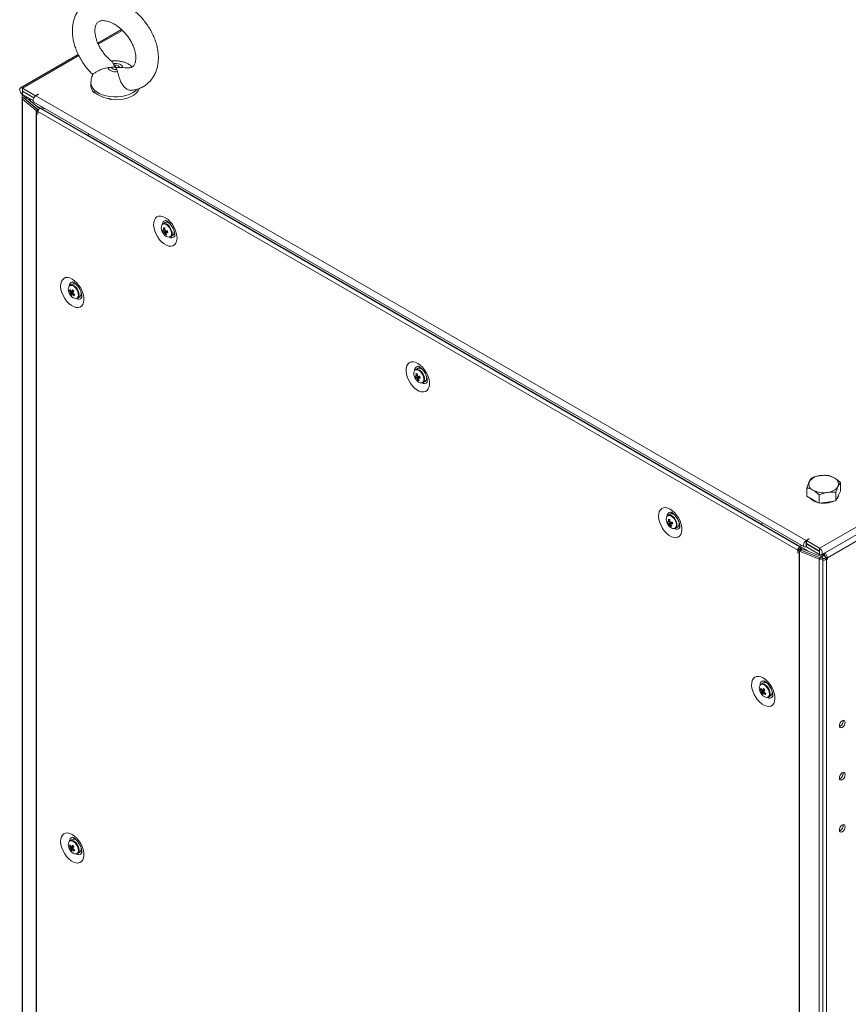
# Model space of a CAD drawing. Units: millimetres. Extents: x -3786 to 4614, y -3385 to 2555.
# Drawn here: x 2890 to 3330, y 1348 to 1872 of the extents above; entities that cross this region are included whole.
import ezdxf

# ---------------------------------------------------------------- set-up
doc = ezdxf.new("R2010")
doc.units = ezdxf.units.MM
doc.header["$LTSCALE"] = 5

msp = doc.modelspace()

# ---------------------------------------------------------------- linework, layer by layer
at = {"color": 7, "linetype": 'Continuous', "lineweight": 18}
for p, q in [((2943.73, 1866.77), (2931.1, 1859.48)), ((2920.67, 1853.46), (2889.94, 1835.72)), ((2939.33, 1848.67), (2939.7, 1847.73)), ((2941.51, 1844.38), (2941.15, 1845.58)), ((2944.29, 1846.55), (2945.69, 1846.33)), ((2890.96, 1835.62), (2898, 1831.55)), ((2890.96, 1833.98), (2890.96, 1835.62)), ((2890.96, 1833.98), (2897.06, 1830.46)), ((2927.42, 1838.39), (2927.42, 1836.86)), ((3315.15, 1590.73), (3740.83, 1836.47)), ((2890.77, 1830.06), (2890.76, 180.64)), ((2890.78, 1832.07), (2890.78, 1830.09)), ((2890.96, 1833.9), (2897.02, 1830.4)), ((2890.96, 1833.9), (2890.96, 1832.27)), ((2890.96, 1832.27), (2896.62, 1829)), ((2891, 1829.65), (2890.99, 180.23)), ((2891.98, 1830.04), (2891, 1829.65)), ((2898.27, 1823.65), (2891, 1829.65)), ((2899.25, 1824.05), (2891.98, 1830.04)), ((2892.07, 1830.08), (2893.05, 1830.47)), ((2899.33, 1824.08), (2892.07, 1830.08)), ((2900.11, 1824.65), (2893.05, 1830.47)), ((2894.3, 1829.44), (2894.53, 1829.59)), ((2895.06, 1829.9), (2894.53, 1829.59)), ((2895.5, 1829.65), (2895.06, 1829.9)), ((2895.06, 1829.9), (2895.06, 1829.9)), ((2899.41, 1832.37), (2898, 1831.55)), ((2898, 1831.55), (2898, 1831.47)), ((2899.48, 1832.33), (2898.07, 1831.51)), ((2898.07, 1831.51), (3308.05, 1594.84)), ((2899.48, 1832.33), (2899.41, 1832.37)), ((2899.41, 1832.37), (2899.41, 1832.29)), ((2928.96, 1833.32), (2928.96, 1833.73)), ((2929.75, 1832.99), (2928.96, 1833.32)), ((2937.92, 1829.5), (2936.46, 1830.12)), ((2937.92, 1829.9), (2937.92, 1829.5)), ((3316.18, 1587.28), (3741.86, 1833.02)), ((2897.04, 1828.06), (3307.02, 1591.39)), ((2898.27, 1823.65), (2898.26, 174.24)), ((2898.27, 1823.65), (2899.23, 1824.04)), ((2898.47, 1823.52), (2898.46, 174.1)), ((2898.47, 1823.52), (2899.32, 1824.01)), ((2899.12, 1823.14), (2898.47, 1823.52)), ((2899.23, 1824.04), (2899.25, 1824.05)), ((2899.36, 1823.98), (2899.32, 1824.01)), ((2899.43, 1823.94), (2899.36, 1823.98)), ((3305.02, 1591.28), (2900.7, 1824.69)), ((2899.12, 1823.14), (2899.19, 1823.18)), ((2899.12, 1821.51), (2899.12, 1823.14)), ((2899.12, 1821.51), (2899.19, 1821.55)), ((2899.19, 1821.47), (2899.12, 1821.51)), ((2899.19, 1821.47), (2899.19, 1823.1)), ((3303.51, 1589.69), (2899.19, 1823.1)), ((3284.43, 1603.41), (2925.93, 1810.37)), ((2925.93, 1810.37), (2925.93, 1810.13)), ((2966.86, 1763.99), (2965.77, 1763.36)), ((2968.01, 1764.72), (2967.73, 1764.18)), ((2969.27, 1763.53), (2969.31, 1763.58)), ((2969.61, 1763.27), (2969.6, 1763.26)), ((2965.74, 1759.08), (2967.46, 1759.7)), ((2967.09, 1757.63), (2967.44, 1758.15)), ((2969.77, 1756.44), (2970.86, 1757.07)), ((2971.6, 1759.8), (2971.6, 1759.8)), ((2971.73, 1759.39), (2971.66, 1759.38)), ((2917.37, 1731.33), (2916.27, 1730.7)), ((2919.99, 1730.69), (2920.01, 1730.71)), ((2920.11, 1730.6), (2920.1, 1730.6)), ((2915.97, 1727.78), (2916.59, 1727.82)), ((2916.55, 1725.88), (2917.94, 1727.07)), ((2920.27, 1723.77), (2921.37, 1724.4)), ((2922.1, 1727.13), (2922.1, 1727.13)), ((2890.77, 1683.01), (2890.75, 182.64)), ((3100.09, 1681.52), (3101.81, 1682.14)), ((3101.21, 1686.44), (3100.12, 1685.8)), ((3102.36, 1687.16), (3102.08, 1686.62)), ((3103.62, 1685.97), (3103.66, 1686.03)), ((3103.96, 1685.71), (3103.95, 1685.7)), ((3105.95, 1682.24), (3105.95, 1682.24)), ((3101.44, 1680.07), (3101.79, 1680.59)), ((3104.12, 1678.88), (3105.21, 1679.51)), ((3106.08, 1681.83), (3106.01, 1681.82)), ((3326.23, 1621.16), (3326.23, 1625.68)), ((3308.38, 1618.4), (3308.38, 1622.92)), ((3314.92, 1614.63), (3314.92, 1619.15)), ((3323.84, 1616.01), (3323.84, 1620.53)), ((3326.23, 1621.16), (3325.03, 1618.58)), ((3311.65, 1616.51), (3308.38, 1618.4)), ((3314.92, 1614.63), (3311.65, 1616.51)), ((3319.38, 1615.32), (3314.92, 1614.63)), ((3323.84, 1616.01), (3319.38, 1615.32)), ((3325.03, 1618.58), (3323.84, 1616.01)), ((3235.56, 1608.88), (3234.47, 1608.25)), ((3234.44, 1603.96), (3236.17, 1604.58)), ((3237.97, 1608.41), (3238.01, 1608.47)), ((3238.31, 1608.15), (3238.3, 1608.14)), ((3240.3, 1604.68), (3240.3, 1604.68)), ((3240.43, 1604.27), (3240.36, 1604.27)), ((3348.71, 1605.98), (3317.84, 1588.16)), ((3235.79, 1602.52), (3236.14, 1603.03)), ((3238.47, 1601.32), (3239.56, 1601.95)), ((3284.43, 1603.17), (3284.43, 1603.41)), ((3319.33, 1585.59), (3350.19, 1603.41)), ((3309.46, 1595.65), (3308.05, 1594.84)), ((3308.05, 1594.84), (3308.05, 1593.2)), ((3308.12, 1593.24), (3308.05, 1593.2)), ((3308.05, 1593.12), (3308.12, 1593.16)), ((3308.05, 1593.12), (3308.05, 1591.49)), ((3309.53, 1595.61), (3308.12, 1594.8)), ((3308.12, 1593.16), (3308.12, 1594.8)), ((3308.12, 1594.8), (3315.15, 1590.73)), ((3308.12, 1593.16), (3315.15, 1589.1)), ((3308.19, 1593.12), (3308.12, 1593.08)), ((3308.12, 1593.08), (3315.15, 1589.02)), ((3308.12, 1593.08), (3308.12, 1591.45)), ((3309.53, 1595.61), (3309.46, 1595.65)), ((3309.46, 1595.65), (3309.46, 1595.57)), ((3303.51, 1589.69), (3304.36, 1590.18)), ((3303.51, 1588.05), (3303.51, 1589.69)), ((3303.51, 1588.05), (3303.59, 1588.1)), ((3303.59, 1588.01), (3303.51, 1588.05)), ((3304.43, 1590.14), (3303.59, 1589.65)), ((3303.59, 1588.01), (3303.59, 1589.65)), ((3304.24, 1589.27), (3303.59, 1589.65)), ((3304.24, 1589.27), (3304.23, -60.15)), ((3304.24, 1589.27), (3305.08, 1589.76)), ((3304.36, 1590.1), (3304.36, 1590.18)), ((3304.43, 1590.22), (3305.28, 1590.71)), ((3305.05, 1589.78), (3304.43, 1590.14)), ((3304.48, 1589.15), (3304.47, -60.26)), ((3304.48, 1589.15), (3305.15, 1589.71)), ((3314.86, 1584.96), (3304.48, 1589.15)), ((3305.08, 1589.76), (3305.05, 1589.78)), ((3305.15, 1589.71), (3305.16, 1589.72)), ((3315.54, 1585.53), (3305.16, 1589.72)), ((3305.83, 1590.38), (3305.18, 1590.75)), ((3305.91, 1590.34), (3305.22, 1589.77)), ((3305.28, 1590.69), (3305.28, 1590.71)), ((3316.29, 1586.14), (3305.91, 1590.34)), ((3308.05, 1591.49), (3308.12, 1591.53)), ((3308.12, 1591.45), (3315.15, 1587.39)), ((3315.15, 1589.1), (3315.15, 1590.73)), ((3315.15, 1589.02), (3315.15, 1587.39)), ((3317.2, 1587.18), (3317.2, 1587.88)), ((3317.31, 1586.92), (3317.31, 1587.94)), ((3317.42, 1587.18), (3317.42, 1588)), ((3317.42, 1587.18), (3317.42, 1588)), ((3317.84, 1588.16), (3317.77, 1588.2)), ((3317.84, 1586.94), (3317.84, 1588.16)), ((3314.85, -64.46), (3314.86, 1584.96)), ((3315.54, 1585.53), (3314.86, 1584.96)), ((3315.6, 1585.57), (3316.29, 1586.14)), ((3316.36, 1586.11), (3316.36, 1586.2)), ((3316.52, 1586.68), (3316.71, 1586.57)), ((3316.71, 1586.57), (3317.31, 1586.92)), ((3316.71, 1586.57), (3316.71, 1586.89)), ((3317.2, 1587.18), (3316.78, 1586.94)), ((3316.81, -63.87), (3316.82, 1585.55)), ((3316.89, 1585.28), (3316.82, 1585.32)), ((3318.19, 1586.41), (3317.31, 1586.92)), ((3317.84, 1586.94), (3317.42, 1587.18)), ((3318.27, 1585.59), (3317.73, 1585.28)), ((3317.73, 1585.28), (3318.8, 1584.67)), ((3318.19, 1586.41), (3318.24, 1586.37)), ((3318.27, 1586.2), (3319.33, 1585.59)), ((3318.27, 1585.59), (3318.27, 1586.2)), ((3318.27, 1585.59), (3319.33, 1584.98)), ((3318.79, -60.09), (3318.8, 1584.67)), ((3319.33, 1584.98), (3318.8, 1584.67)), ((3319.33, 1585.59), (3319.33, 1584.98)), ((3286.21, 1519.79), (3285.93, 1519.24)), ((3283.67, 1515.51), (3284.29, 1515.55)), ((3285.06, 1519.06), (3283.97, 1518.43)), ((3284.24, 1513.62), (3285.64, 1514.8)), ((3287.71, 1518.44), (3287.69, 1518.42)), ((3287.8, 1518.34), (3287.79, 1518.33)), ((3289.79, 1514.87), (3289.8, 1514.87)), ((3287.97, 1511.5), (3289.06, 1512.13)), ((3326.17, 1495.96), (3325.73, 1495.78)), ((3326.17, 1468.2), (3325.73, 1468.02)), ((2917.36, 1435.74), (2916.27, 1435.11)), ((3326.17, 1440.44), (3325.73, 1440.26)), ((2915.97, 1432.19), (2916.59, 1432.23)), ((2916.55, 1430.29), (2917.94, 1431.48)), ((2920.11, 1435.01), (2920.1, 1435.01)), ((2922.1, 1431.54), (2922.1, 1431.54)), ((2920.27, 1428.18), (2921.36, 1428.81))]:
    msp.add_line(p, q, dxfattribs=at)
at = {"color": 8, "linetype": 'Continuous', "lineweight": 18}
for p, q in [((2944.17, 1866.33), (2931.35, 1858.93)), ((2920.94, 1852.92), (2890.96, 1835.62)), ((2891.03, 1833.94), (2890.96, 1833.9)), ((2892.07, 1830.08), (2892.07, 1829.98)), ((2893.05, 1830.47), (2893.05, 1831.06)), ((2895.27, 1829.17), (2894.53, 1829.59)), ((2897.6, 1826.72), (2925.93, 1810.37)), ((2899.6, 1824.19), (2899.33, 1824.08)), ((2899.33, 1824), (2899.33, 1824.08)), ((3284.43, 1603.41), (3309.78, 1588.77)), ((3308.01, 1593.14), (3308.05, 1593.12)), ((3304.43, 1590.22), (3304.4, 1590.24)), ((3315.15, 1589.02), (3315.19, 1589.04)), ((3316.36, 1586.2), (3316.27, 1586.15)), ((3316.78, 1586.94), (3316.78, 1587.63)), ((3316.89, 1585.28), (3316.82, 1585.25)), ((3318.19, 1586.41), (3318.19, 1586.51))]:
    msp.add_line(p, q, dxfattribs=at)
at = {"color": 7, "linetype": 'Continuous', "lineweight": 18, "flags": 128}
for points in [[(2941.51, 1844.38), (2940.63, 1844.29), (2939.75, 1844.32), (2938.89, 1844.47), (2938.12, 1844.73), (2937.47, 1845.08), (2936.98, 1845.51), (2936.66, 1845.99), (2936.55, 1846.5)], [(2941.15, 1845.58), (2940.66, 1845.51), (2940.16, 1845.51), (2939.67, 1845.59), (2939.23, 1845.73), (2938.87, 1845.93), (2938.6, 1846.18), (2938.45, 1846.46), (2938.43, 1846.75)], [(2939.33, 1848.67), (2940.21, 1848.76), (2941.1, 1848.73), (2941.95, 1848.58), (2942.73, 1848.32), (2943.38, 1847.97), (2943.87, 1847.54), (2944.18, 1847.06), (2944.29, 1846.55)], [(2939.7, 1847.73), (2940.18, 1847.8), (2940.69, 1847.8), (2941.17, 1847.73), (2941.61, 1847.59), (2941.98, 1847.39), (2942.24, 1847.14), (2942.39, 1846.86), (2942.42, 1846.57)], [(2890.96, 1835.62), (2890.41, 1835.81), (2889.94, 1835.72), (2889.62, 1835.35), (2889.51, 1834.78), (2889.62, 1834.07), (2889.94, 1833.35), (2890.41, 1832.71), (2890.96, 1832.27)], [(2890.96, 1833.98), (2890.95, 1833.99), (2890.94, 1833.98), (2890.93, 1833.98), (2890.93, 1833.96), (2890.93, 1833.94), (2890.94, 1833.93), (2890.95, 1833.91), (2890.96, 1833.9)], [(2953.19, 1835.44), (2953.16, 1835.34), (2952.51, 1834.1), (2951.5, 1832.94), (2950.16, 1831.89), (2948.53, 1830.99), (2946.66, 1830.27), (2944.6, 1829.75), (2942.41, 1829.44), (2940.16, 1829.36), (2937.92, 1829.5)], [(2890.86, 1832.33), (2890.8, 1832.22), (2890.79, 1831.94), (2890.97, 1831.68), (2891.31, 1831.48), (2891.75, 1831.36), (2892.24, 1831.36), (2892.47, 1831.39)], [(2893.05, 1830.47), (2892.7, 1830.67), (2892.24, 1830.77), (2891.75, 1830.76), (2891.31, 1830.65), (2890.97, 1830.45), (2890.79, 1830.18), (2890.8, 1829.9), (2891, 1829.65)], [(2892.07, 1830.08), (2892.05, 1830.08), (2892.03, 1830.09), (2892.01, 1830.09), (2892, 1830.08), (2891.98, 1830.08), (2891.98, 1830.06), (2891.98, 1830.05), (2891.98, 1830.04)], [(2897.04, 1828.06), (2897.04, 1828.06), (2896.73, 1828.43), (2896.62, 1829), (2896.73, 1829.71), (2897.04, 1830.43), (2897.51, 1831.07), (2898.07, 1831.51)], [(2899.19, 1823.1), (2899.26, 1823.53), (2899.45, 1823.97), (2899.74, 1824.36), (2900.08, 1824.63), (2900.41, 1824.75), (2900.7, 1824.69)], [(2926.04, 1811.07), (2925.96, 1810.72), (2925.93, 1810.37)], [(2967, 1766.64), (2965.75, 1767.22), (2964.55, 1767.48), (2963.45, 1767.41), (2962.49, 1767.01), (2961.72, 1766.31), (2961.17, 1765.32), (2960.85, 1764.09), (2960.79, 1762.68), (2960.98, 1761.13), (2961.42, 1759.52), (2962.08, 1757.9), (2962.95, 1756.34), (2963.98, 1754.92), (2965.14, 1753.67), (2966.37, 1752.67), (2967.63, 1751.94), (2968.87, 1751.52), (2970.02, 1751.43), (2971.06, 1751.66), (2971.92, 1752.22), (2972.59, 1753.07), (2973.03, 1754.18), (2973.22, 1755.5), (2973.15, 1756.99), (2972.84, 1758.58), (2972.28, 1760.21), (2971.51, 1761.8), (2970.56, 1763.3), (2969.46, 1764.64), (2968.26, 1765.77), (2967, 1766.64)], [(2969.17, 1756.25), (2969.2, 1756.26), (2969.86, 1756.49), (2970.33, 1757.03), (2970.57, 1757.82), (2970.56, 1758.8), (2970.31, 1759.87), (2969.83, 1760.95), (2969.17, 1761.94), (2968.38, 1762.74), (2967.54, 1763.29), (2966.72, 1763.54)], [(2967.81, 1764.17), (2967.08, 1764.1), (2966.86, 1763.99)], [(2971.45, 1757.72), (2972.02, 1757.69), (2972.06, 1757.69)], [(2917.5, 1733.98), (2918.76, 1733.11), (2919.96, 1731.98), (2921.06, 1730.63), (2922.02, 1729.14), (2922.79, 1727.54), (2923.34, 1725.92), (2923.66, 1724.33), (2923.72, 1722.84), (2923.53, 1721.51), (2923.09, 1720.4), (2922.43, 1719.55), (2921.56, 1719), (2920.52, 1718.76), (2919.37, 1718.86), (2918.13, 1719.28), (2916.88, 1720), (2915.64, 1721.01), (2914.48, 1722.25), (2913.45, 1723.68), (2912.58, 1725.23), (2911.92, 1726.85), (2911.48, 1728.47), (2911.29, 1730.01), (2911.35, 1731.43), (2911.67, 1732.65), (2912.22, 1733.64), (2912.99, 1734.34), (2913.95, 1734.74), (2915.05, 1734.81), (2916.25, 1734.55), (2917.5, 1733.98)], [(2918.23, 1731.51), (2918.38, 1731.85), (2918.51, 1732.06)], [(2922.57, 1725.03), (2922.12, 1725.03), (2921.96, 1725.06)], [(3101.35, 1689.08), (3100.1, 1689.66), (3098.9, 1689.92), (3097.8, 1689.85), (3096.84, 1689.45), (3096.07, 1688.75), (3095.52, 1687.76), (3095.2, 1686.54), (3095.14, 1685.12), (3095.33, 1683.57), (3095.77, 1681.96), (3096.43, 1680.34), (3097.3, 1678.78), (3098.33, 1677.36), (3099.49, 1676.12), (3100.72, 1675.11), (3101.98, 1674.38), (3103.22, 1673.96), (3104.37, 1673.87), (3105.41, 1674.1), (3106.27, 1674.66), (3106.94, 1675.51), (3107.38, 1676.62), (3107.57, 1677.94), (3107.5, 1679.43), (3107.19, 1681.02), (3106.63, 1682.65), (3105.86, 1684.24), (3104.91, 1685.74), (3103.81, 1687.08), (3102.61, 1688.21), (3101.35, 1689.08)], [(3101.07, 1685.98), (3100.34, 1685.91), (3100.12, 1685.8)], [(3103.15, 1678.7), (3103.56, 1678.7), (3104.21, 1678.93), (3104.68, 1679.47), (3104.92, 1680.26), (3104.92, 1681.24), (3104.66, 1682.32), (3104.18, 1683.39), (3103.52, 1684.38), (3102.73, 1685.18), (3101.89, 1685.73), (3101.07, 1685.98), (3101.07, 1685.98)], [(3102.16, 1686.61), (3101.43, 1686.54), (3101.21, 1686.44)], [(3105.8, 1680.16), (3106.37, 1680.13), (3106.41, 1680.13)], [(3235.7, 1611.52), (3236.96, 1610.65), (3238.16, 1609.53), (3239.26, 1608.18), (3240.21, 1606.69), (3240.98, 1605.09), (3241.54, 1603.46), (3241.85, 1601.88), (3241.92, 1600.39), (3241.73, 1599.06), (3241.29, 1597.95), (3240.62, 1597.1), (3239.76, 1596.55), (3238.72, 1596.31), (3237.57, 1596.41), (3236.33, 1596.83), (3235.07, 1597.55), (3233.84, 1598.56), (3232.68, 1599.8), (3231.65, 1601.23), (3230.78, 1602.78), (3230.12, 1604.4), (3229.68, 1606.01), (3229.49, 1607.56), (3229.55, 1608.98), (3229.87, 1610.2), (3230.42, 1611.19), (3231.19, 1611.89), (3232.15, 1612.29), (3233.25, 1612.36), (3234.45, 1612.1), (3235.7, 1611.52)], [(3236.51, 1609.05), (3235.78, 1608.98), (3235.56, 1608.88)], [(3236.43, 1609.06), (3236.58, 1609.4), (3236.71, 1609.6)], [(3235.42, 1608.42), (3234.69, 1608.35), (3234.47, 1608.25)], [(3237.5, 1601.15), (3237.91, 1601.14), (3238.56, 1601.37), (3239.03, 1601.91), (3239.27, 1602.7), (3239.27, 1603.68), (3239.01, 1604.76), (3238.53, 1605.83), (3237.87, 1606.82), (3237.08, 1607.62), (3236.24, 1608.17), (3235.42, 1608.42), (3235.42, 1608.42)], [(3284.43, 1603.41), (3284.46, 1603.76), (3284.53, 1604.09)], [(3284.53, 1604.07), (3284.46, 1603.76), (3284.43, 1603.41)], [(3240.77, 1602.57), (3240.32, 1602.58), (3240.15, 1602.61)], [(3308.05, 1594.84), (3307.49, 1594.39), (3307.02, 1593.75), (3306.71, 1593.03), (3306.6, 1592.33), (3306.71, 1591.75), (3307.02, 1591.39), (3307.49, 1591.3), (3308.05, 1591.49)], [(3308.05, 1593.2), (3308.03, 1593.19), (3308.02, 1593.18), (3308.02, 1593.16), (3308.01, 1593.14), (3308.02, 1593.13), (3308.02, 1593.12), (3308.03, 1593.12), (3308.05, 1593.12)], [(3305.28, 1590.71), (3305.22, 1591.06), (3305.02, 1591.28), (3304.74, 1591.34), (3304.4, 1591.22), (3304.06, 1590.95), (3303.77, 1590.56), (3303.58, 1590.12), (3303.51, 1589.69)], [(3304.43, 1590.22), (3304.43, 1590.23), (3304.42, 1590.24), (3304.41, 1590.24), (3304.4, 1590.24), (3304.39, 1590.23), (3304.37, 1590.21), (3304.37, 1590.19), (3304.36, 1590.18)], [(3315.15, 1587.39), (3315.71, 1587.19), (3316.18, 1587.28), (3316.49, 1587.65), (3316.6, 1588.22), (3316.49, 1588.93), (3316.18, 1589.65), (3315.71, 1590.29), (3315.15, 1590.73)], [(3315.15, 1589.02), (3315.17, 1589.01), (3315.18, 1589.02), (3315.19, 1589.03), (3315.19, 1589.04), (3315.19, 1589.06), (3315.18, 1589.07), (3315.17, 1589.09), (3315.15, 1589.1)], [(3314.86, 1584.96), (3315.3, 1584.85), (3315.79, 1584.84), (3316.24, 1584.94), (3316.6, 1585.14), (3316.79, 1585.39), (3316.8, 1585.68), (3316.63, 1585.94), (3316.29, 1586.14)], [(3315.54, 1585.53), (3315.56, 1585.52), (3315.58, 1585.52), (3315.6, 1585.53), (3315.61, 1585.53), (3315.62, 1585.54), (3315.62, 1585.55)], [(3285.2, 1521.71), (3283.95, 1522.29), (3282.75, 1522.54), (3281.65, 1522.47), (3280.69, 1522.08), (3279.92, 1521.37), (3279.36, 1520.39), (3279.05, 1519.16), (3278.99, 1517.75), (3279.18, 1516.2), (3279.61, 1514.58), (3280.28, 1512.97), (3281.15, 1511.41), (3282.18, 1509.98), (3283.34, 1508.74), (3284.57, 1507.74), (3285.83, 1507.01), (3287.06, 1506.59), (3288.22, 1506.5), (3289.25, 1506.73), (3290.12, 1507.28), (3290.79, 1508.13), (3291.22, 1509.24), (3291.42, 1510.57), (3291.35, 1512.06), (3291.04, 1513.65), (3290.48, 1515.28), (3289.71, 1516.87), (3288.76, 1518.37), (3287.65, 1519.71), (3286.45, 1520.84), (3285.2, 1521.71)], [(3289.65, 1512.79), (3290.21, 1512.75), (3290.26, 1512.76)], [(3328.78, 1498.04), (3328.66, 1497.29), (3328.33, 1496.51), (3327.82, 1495.83), (3327.23, 1495.35), (3326.63, 1495.14), (3326.13, 1495.24), (3325.79, 1495.63), (3325.67, 1496.25), (3325.79, 1497), (3326.13, 1497.78), (3326.63, 1498.46), (3327.23, 1498.94), (3327.82, 1499.15), (3328.33, 1499.05), (3328.66, 1498.66), (3328.78, 1498.04)], [(3328.78, 1470.28), (3328.66, 1469.53), (3328.33, 1468.75), (3327.82, 1468.07), (3327.23, 1467.59), (3326.63, 1467.38), (3326.13, 1467.48), (3325.79, 1467.87), (3325.67, 1468.49), (3325.79, 1469.24), (3326.13, 1470.02), (3326.63, 1470.7), (3327.23, 1471.18), (3327.82, 1471.39), (3328.33, 1471.29), (3328.66, 1470.9), (3328.78, 1470.28)], [(3328.78, 1442.52), (3328.66, 1441.76), (3328.33, 1440.99), (3327.82, 1440.31), (3327.23, 1439.82), (3326.63, 1439.62), (3326.13, 1439.72), (3325.79, 1440.1), (3325.67, 1440.72), (3325.79, 1441.48), (3326.13, 1442.26), (3326.63, 1442.94), (3327.23, 1443.42), (3327.82, 1443.62), (3328.33, 1443.53), (3328.66, 1443.14), (3328.78, 1442.52)], [(2917.5, 1438.39), (2918.76, 1437.52), (2919.96, 1436.39), (2921.06, 1435.05), (2922.01, 1433.55), (2922.78, 1431.95), (2923.34, 1430.33), (2923.65, 1428.74), (2923.72, 1427.25), (2923.53, 1425.92), (2923.09, 1424.81), (2922.42, 1423.96), (2921.56, 1423.41), (2920.52, 1423.17), (2919.37, 1423.27), (2918.13, 1423.69), (2916.87, 1424.41), (2915.64, 1425.42), (2914.48, 1426.66), (2913.45, 1428.09), (2912.58, 1429.64), (2911.92, 1431.26), (2911.48, 1432.88), (2911.29, 1434.42), (2911.35, 1435.84), (2911.67, 1437.06), (2912.22, 1438.05), (2912.99, 1438.76), (2913.95, 1439.15), (2915.05, 1439.22), (2916.25, 1438.96), (2917.5, 1438.39)], [(2918.23, 1435.92), (2918.38, 1436.26), (2918.51, 1436.47)], [(2922.57, 1429.44), (2922.12, 1429.44), (2921.95, 1429.47)]]:
    msp.add_lwpolyline(points, dxfattribs=at)
at = {"color": 8, "linetype": 'Continuous', "lineweight": 18, "flags": 128}
for points in [[(2950.87, 1833.93), (2949.46, 1832.99), (2947.8, 1832.21), (2945.93, 1831.59), (2943.92, 1831.16), (2941.81, 1830.93), (2939.67, 1830.9), (2937.54, 1831.07), (2935.49, 1831.45), (2933.58, 1832.01), (2931.85, 1832.75), (2930.36, 1833.64), (2929.14, 1834.66), (2928.23, 1835.78), (2927.66, 1836.97), (2927.43, 1838.21), (2927.42, 1838.4)], [(2952.01, 1834.99), (2952, 1834.98), (2950.87, 1833.93)], [(2901.86, 1825.28), (2902.06, 1825), (2902.34, 1824.72)], [(2969.01, 1756.28), (2969.31, 1756.36), (2969.87, 1756.78), (2970.21, 1757.49), (2970.28, 1758.42), (2970.09, 1759.49), (2969.66, 1760.59), (2969.02, 1761.61), (2968.23, 1762.45), (2967.38, 1763.03), (2966.55, 1763.29)], [(2919.08, 1729.45), (2918.25, 1730.15), (2917.4, 1730.55), (2916.62, 1730.62), (2915.98, 1730.34), (2915.76, 1730.12)], [(2919.33, 1729.66), (2918.51, 1730.35), (2918.09, 1730.6)], [(2919.51, 1723.61), (2919.52, 1723.61), (2920.16, 1723.89), (2920.6, 1724.48), (2920.79, 1725.33), (2920.71, 1726.36), (2920.38, 1727.46), (2919.82, 1728.52), (2919.08, 1729.45)], [(3103.36, 1678.72), (3103.66, 1678.8), (3104.22, 1679.22), (3104.56, 1679.93), (3104.64, 1680.87), (3104.45, 1681.94), (3104.01, 1683.03), (3103.37, 1684.05), (3102.58, 1684.89), (3101.73, 1685.47), (3100.9, 1685.73)], [(3237.71, 1601.16), (3238.01, 1601.24), (3238.57, 1601.66), (3238.91, 1602.37), (3238.99, 1603.31), (3238.8, 1604.38), (3238.36, 1605.47), (3237.72, 1606.49), (3236.93, 1607.33), (3236.08, 1607.91), (3235.25, 1608.17)], [(3304.91, 1592.6), (3305.11, 1592.32), (3305.39, 1592.04)], [(3286.78, 1517.18), (3285.95, 1517.88), (3285.1, 1518.28), (3284.32, 1518.35), (3283.67, 1518.07), (3283.46, 1517.85)], [(3287.02, 1517.39), (3286.2, 1518.09), (3285.79, 1518.33)], [(3287.2, 1511.35), (3287.21, 1511.35), (3287.85, 1511.62), (3288.29, 1512.22), (3288.48, 1513.07), (3288.41, 1514.09), (3288.07, 1515.19), (3287.51, 1516.25), (3286.78, 1517.18)], [(2919.08, 1433.86), (2918.25, 1434.56), (2917.4, 1434.96), (2916.62, 1435.03), (2915.98, 1434.75), (2915.76, 1434.53)], [(2919.33, 1434.07), (2918.51, 1434.76), (2918.09, 1435.01)], [(2919.5, 1428.02), (2919.52, 1428.02), (2920.16, 1428.3), (2920.6, 1428.89), (2920.79, 1429.74), (2920.71, 1430.77), (2920.37, 1431.87), (2919.81, 1432.93), (2919.08, 1433.86)]]:
    msp.add_lwpolyline(points, dxfattribs=at)
at = {"color": 7, "linetype": 'Continuous', "lineweight": 18}
for centre, radius, start, end in [((2932.62, 1837.01), 5.2, 181.6955, 225.1837), ((2898.41, 1827.95), 3.37, 149.6866, 166.1505), ((2938.84, 1844.46), 14.58, 227.3429, 266.4038), ((2899.21, 1824.8), 1.48, 230.7391, 240.2122), ((2899.56, 1824.43), 0.493, 230.7188, 240.2221), ((2900.23, 1825.18), 1.42, 230.6096, 237.0752), ((2968.41, 1761.14), 3.56, 153.178, 204.9565), ((2966.49, 1762.13), 1.43, 80.9607, 147.7076), ((2973.72, 1825.81), 65.02, 263.2227, 263.8221), ((2974.22, 1761.52), 8.18, 181.942, 189.8281), ((2974.9, 1761.44), 8.18, 181.9415, 189.8265), ((2967.11, 1760.57), 3.67, 45.7515, 78.9925), ((2971.27, 1761.92), 6.5, 200.5185, 219.4753), ((2966.6, 1762.45), 2.68, 245.1378, 257.6431), ((2971.23, 1761.18), 5.88, 191.3875, 200.9126), ((2966.87, 1761.52), 2.69, 245.1455, 257.6354), ((2966.51, 1759.78), 0.491, 135.4529, 174.1887), ((2969.03, 1759.6), 3.32, 213.1056, 269.6854), ((2967.53, 1759.73), 1.49, 213.8909, 232.2097), ((2972.39, 1760.96), 6.26, 202.6888, 212.1163), ((2965.92, 1758.87), 1.49, 33.8909, 52.2097), ((2967.81, 1760.96), 3.41, 257.7911, 269.2538), ((2967.39, 1769.91), 10.22, 268.7029, 273.819), ((2966.94, 1758.81), 0.492, 315.4968, 354.1594), ((2973.06, 1760.88), 6.25, 202.68, 212.1223), ((2967.66, 1768.92), 10.16, 268.6894, 273.834), ((2980.82, 1762.91), 13.14, 194.0262, 198.2799), ((2969.09, 1759.05), 2.66, 311.82, 24.6852), ((2918.64, 1728.47), 3.32, 150.2173, 206.9002), ((2917.14, 1729.18), 1.71, 56.0764, 140.5611), ((2918.2, 1728.77), 2.69, 34.3366, 107.9909), ((2921.77, 1729.25), 6.5, 200.5185, 219.4753), ((2919.21, 1726.74), 3.4, 150.7517, 162.2214), ((2921.49, 1730.7), 6.25, 207.8769, 217.3184), ((2921.76, 1731.32), 6.24, 207.8762, 217.3204), ((2918, 1727.11), 1.49, 187.7903, 206.1039), ((2919.22, 1725.64), 2.68, 162.3629, 174.876), ((2921.1, 1729.58), 5.87, 219.0854, 228.6189), ((2919.65, 1727.14), 3.53, 214.9372, 267.6509), ((2916.92, 1727.06), 0.491, 65.8029, 104.5492), ((2926.03, 1722.63), 10.15, 146.1683, 151.3169), ((2919.89, 1724.94), 2.68, 162.3617, 174.8734), ((2917.54, 1726.2), 0.491, 245.8306, 284.5215), ((2927.42, 1737.05), 13.16, 221.7268, 225.9747), ((2922.9, 1732.01), 8.18, 230.1725, 238.0609), ((2926.74, 1721.91), 10.19, 146.1819, 151.3111), ((2916.46, 1726.15), 1.49, 7.7903, 26.1039), ((2923.18, 1732.64), 8.19, 230.1774, 238.0557), ((2975.38, 1700.72), 61.8, 156.1712, 156.8019), ((2919.42, 1725.27), 1.7, 277.3947, 7.9313), ((2919.39, 1726.43), 2.83, 314.2424, 22.8129), ((3102.76, 1683.58), 3.56, 153.178, 204.9571), ((3105.62, 1684.36), 6.5, 200.5185, 219.4753), ((3100.95, 1684.89), 2.68, 245.1373, 257.6438), ((3105.58, 1683.62), 5.87, 191.3858, 200.9153), ((3100.86, 1682.22), 0.491, 135.4599, 174.1817), ((3108.07, 1748.23), 65, 263.2231, 263.8226), ((3108.57, 1683.96), 8.18, 181.9412, 189.8274), ((3109.25, 1683.89), 8.18, 181.9419, 189.8266), ((3100.27, 1681.31), 1.49, 33.8907, 52.2103), ((3101.74, 1692.36), 10.22, 268.7039, 273.8184), ((3101.46, 1683.01), 3.67, 45.752, 78.992), ((3115.16, 1685.34), 13.13, 194.0238, 198.2828), ((3103.44, 1681.49), 2.66, 311.8205, 24.6845), ((3101.22, 1683.96), 2.69, 245.146, 257.6354), ((3103.38, 1682.04), 3.32, 213.1058, 269.6852), ((3101.88, 1682.17), 1.49, 213.891, 232.2101), ((3106.74, 1683.4), 6.26, 202.6894, 212.116), ((3102.16, 1683.4), 3.41, 257.7922, 269.2534), ((3101.29, 1681.25), 0.492, 315.4887, 354.1675), ((3107.41, 1683.32), 6.25, 202.68, 212.1223), ((3102.01, 1691.37), 10.17, 268.6906, 273.832), ((3312.89, 1624.91), 3.52, 160.538, 249.2574), ((3315.67, 1622.05), 7.3, 93.4333, 146.5606), ((3317.32, 1617.24), 12.28, 62.642, 99.77), ((3321.72, 1624.86), 3.52, 340.5385, 69.2583), ((3317.29, 1632.52), 12.28, 242.6426, 279.7708), ((3318.94, 1627.71), 7.3, 273.4336, 326.5602), ((3322.12, 1619.38), 3.19, 314.107, 356.0947), ((3315.48, 1622.18), 7.25, 220.0347, 259.5999), ((3317.35, 1627.02), 12.37, 262.6033, 294.9824), ((3235.81, 1605.45), 3.67, 45.7518, 78.9922), ((3237.11, 1606.02), 3.56, 153.178, 204.9571), ((3239.97, 1606.8), 6.5, 200.5185, 219.4753), ((3235.3, 1607.33), 2.68, 245.1373, 257.6438), ((3239.93, 1606.06), 5.87, 191.3865, 200.9146), ((3235.57, 1606.4), 2.69, 245.1461, 257.635), ((3235.21, 1604.66), 0.491, 135.4599, 174.1817), ((3242.43, 1670.79), 65.11, 263.2234, 263.8219), ((3242.92, 1606.4), 8.18, 181.9419, 189.8266), ((3236.23, 1604.61), 1.49, 213.8905, 232.2106), ((3241.09, 1605.84), 6.26, 202.6888, 212.1163), ((3243.6, 1606.33), 8.18, 181.9415, 189.8265), ((3234.62, 1603.75), 1.49, 33.8905, 52.2106), ((3236.09, 1614.8), 10.22, 268.7039, 273.8184), ((3235.64, 1603.7), 0.492, 315.4837, 354.1725), ((3236.37, 1613.81), 10.17, 268.6903, 273.8319), ((3249.51, 1607.78), 13.12, 194.0234, 198.2836), ((3237.79, 1603.93), 2.66, 311.8203, 24.6847), ((3237.73, 1604.48), 3.32, 213.1058, 269.6852), ((3236.51, 1605.84), 3.41, 257.7919, 269.2534), ((3241.76, 1605.76), 6.25, 202.6801, 212.1226), ((3305.19, 1590.94), 1.92, 240.1706, 248.1331), ((3305.4, 1590.32), 0.639, 240.1643, 248.148), ((3316.1, 1585.44), 3.23, 2.6038, 57.3955), ((3318.82, 1585.27), 3.57, 147.4367, 160.2236), ((3317.28, 1586.16), 0.922, 122.6021, 177.3962), ((3317.32, 1587.53), 3.22, 261.1955, 297.3359), ((3317.31, 1586.1), 0.922, 242.6087, 297.3897), ((3317.34, 1586.16), 0.922, 2.6061, 57.3955), ((3286.34, 1516.21), 3.32, 150.2165, 206.901), ((3289.47, 1516.99), 6.5, 200.5185, 219.4753), ((3286.91, 1514.47), 3.4, 150.7477, 162.2234), ((3289.19, 1518.43), 6.24, 207.876, 217.32), ((3289.46, 1519.05), 6.24, 207.8755, 217.3204), ((3284.78, 1516.64), 1.96, 59.2744, 114.4647), ((3285.7, 1514.85), 1.49, 187.7854, 206.1088), ((3284.61, 1514.79), 0.491, 65.8029, 104.5492), ((3293.72, 1510.37), 10.15, 146.1681, 151.3156), ((3285.89, 1516.5), 2.69, 34.3364, 107.9913), ((3295.11, 1524.78), 13.16, 221.7264, 225.9748), ((3294.43, 1509.65), 10.19, 146.1819, 151.3111), ((3284.15, 1513.88), 1.49, 7.7835, 26.1087), ((3287.08, 1514.16), 2.83, 314.2424, 22.8129), ((3286.91, 1513.38), 2.68, 162.3629, 174.876), ((3288.8, 1517.32), 5.87, 219.085, 228.6189), ((3287.35, 1514.88), 3.53, 214.9371, 267.651), ((3287.59, 1512.67), 2.68, 162.3617, 174.8734), ((3285.24, 1513.94), 0.491, 245.8285, 284.5219), ((3290.6, 1519.74), 8.18, 230.172, 238.0613), ((3290.88, 1520.37), 8.19, 230.1778, 238.0556), ((3343.28, 1488.36), 62.03, 156.1713, 156.7997), ((3287.14, 1513), 1.67, 264.9642, 8.2234), ((3324.57, 1498.65), 3.13, 300.7029, 8.683), ((3324.57, 1470.89), 3.13, 300.7006, 8.6839), ((3324.57, 1443.12), 3.13, 300.7014, 8.6832), ((2918.2, 1433.18), 2.69, 34.3359, 107.9916), ((2918.64, 1432.88), 3.32, 150.2178, 206.8997), ((2921.77, 1433.66), 6.5, 200.5185, 219.4753), ((2919.21, 1431.15), 3.4, 150.7517, 162.2214), ((2921.49, 1435.11), 6.25, 207.8769, 217.3184), ((2921.76, 1435.73), 6.24, 207.8762, 217.3204), ((2917.09, 1433.32), 1.96, 59.272, 114.4733), ((2918, 1431.52), 1.49, 187.7903, 206.1039), ((2919.22, 1430.05), 2.68, 162.3653, 174.8736), ((2916.92, 1431.47), 0.491, 65.8306, 104.5215), ((2926.04, 1427.04), 10.17, 146.1725, 151.3127), ((2927.4, 1441.44), 13.14, 221.7248, 225.9794), ((2926.73, 1426.33), 10.18, 146.1795, 151.3121), ((2916.45, 1430.56), 1.49, 7.7903, 26.1039), ((2923.18, 1437.05), 8.19, 230.1774, 238.0557), ((2919.39, 1430.84), 2.83, 314.2439, 22.8115), ((2921.1, 1434), 5.87, 219.0854, 228.6189), ((2919.65, 1431.55), 3.53, 214.9393, 267.6519), ((2919.89, 1429.35), 2.68, 162.3617, 174.8734), ((2917.54, 1430.61), 0.491, 245.8306, 284.5215), ((2922.9, 1436.42), 8.19, 230.176, 238.0575), ((2975.77, 1404.96), 62.23, 156.1734, 156.7997), ((2919.44, 1429.67), 1.67, 264.9656, 8.2223)]:
    msp.add_arc(centre, radius, start, end, dxfattribs=at)
at = {"color": 8, "linetype": 'Continuous', "lineweight": 18}
for centre, radius, start, end in [((2966.33, 1761.93), 1.37, 80.8706, 143.412), ((2967.43, 1763.04), 2.12, 99.3271, 182.8284), ((2970.32, 1757.98), 2.08, 236.2639, 322.0634), ((2918, 1730.31), 2.18, 100.6356, 181.2853), ((2915.07, 1725.38), 6.04, 1.134, 45.0863), ((2920.82, 1725.34), 2.1, 236.7408, 321.0043), ((3101.78, 1685.48), 2.12, 99.3277, 182.8283), ((3100.68, 1684.37), 1.37, 80.8738, 143.4076), ((3104.67, 1680.42), 2.08, 236.2635, 322.0638), ((3236.19, 1607.86), 2.18, 100.6255, 181.2927), ((3235.03, 1606.81), 1.37, 80.8738, 143.4076), ((3239.02, 1602.89), 2.1, 236.7195, 321.0249), ((3285.62, 1518.1), 2.12, 99.3285, 182.8275), ((3282.76, 1513.11), 6.04, 1.1339, 45.0864), ((3288.52, 1513.05), 2.08, 236.2617, 322.0698), ((2917.99, 1434.73), 2.18, 100.6263, 181.2921), ((2915.06, 1429.79), 6.04, 1.134, 45.0863), ((2920.82, 1429.75), 2.1, 236.7386, 321.0066)]:
    msp.add_arc(centre, radius, start, end, dxfattribs=at)
at = {"color": 7, "linetype": 'Continuous', "lineweight": 18}
for points, knots in [([(2942.78, 1881.57), (2942.31, 1881.76), (2941, 1882.3), (2938.83, 1882.95), (2936.27, 1883.42), (2933.74, 1883.56), (2931.31, 1883.38), (2928.99, 1882.89), (2926.83, 1882.09), (2924.87, 1881.01), (2923.11, 1879.68), (2921.57, 1878.12), (2920.27, 1876.35), (2919.21, 1874.4), (2918.39, 1872.28), (2917.84, 1870.01), (2917.54, 1867.6), (2917.52, 1865.08), (2917.77, 1862.47), (2918.29, 1859.81), (2919.08, 1857.14), (2920.12, 1854.49), (2921.39, 1851.9), (2922.89, 1849.39), (2924.58, 1846.99), (2926.4, 1844.77), (2927.73, 1843.45), (2928.36, 1842.82)], [0, 0, 0, 0, 0.02376, 0.066583, 0.109369, 0.151724, 0.193365, 0.234089, 0.273848, 0.312759, 0.351055, 0.389044, 0.426959, 0.465115, 0.503795, 0.543202, 0.58342, 0.624404, 0.665997, 0.707989, 0.750184, 0.792413, 0.834612, 0.876771, 0.918908, 0.961062, 1, 1, 1, 1]), ([(2949.17, 1834.48), (2949.6, 1834.52), (2950.81, 1834.65), (2952.7, 1835.21), (2954.79, 1836.1), (2956.68, 1837.28), (2958.35, 1838.71), (2959.8, 1840.35), (2961.01, 1842.18), (2961.98, 1844.2), (2962.69, 1846.38), (2963.15, 1848.71), (2963.34, 1851.16), (2963.26, 1853.72), (2962.91, 1856.35), (2962.29, 1859.02), (2961.4, 1861.68), (2960.27, 1864.31), (2958.91, 1866.88), (2957.34, 1869.35), (2955.57, 1871.7), (2953.63, 1873.91), (2951.53, 1875.95), (2949.3, 1877.79), (2946.95, 1879.42), (2944.77, 1880.68), (2943.36, 1881.31), (2942.78, 1881.57)], [0, 0, 0, 0, 0.022211, 0.062995, 0.102831, 0.141889, 0.180438, 0.218771, 0.257146, 0.295882, 0.335236, 0.375373, 0.416328, 0.458007, 0.500223, 0.542763, 0.585439, 0.628111, 0.670746, 0.713343, 0.755931, 0.798555, 0.841249, 0.884059, 0.927027, 0.970177, 1, 1, 1, 1]), ([(2938.64, 1849.78), (2938.52, 1849.86), (2937.86, 1850.34), (2936.7, 1851.4), (2935.21, 1852.95), (2933.84, 1854.65), (2932.63, 1856.45), (2931.59, 1858.3), (2930.76, 1860.17), (2930.14, 1862), (2929.73, 1863.75), (2929.53, 1865.36), (2929.53, 1866.8), (2929.7, 1868.04), (2929.99, 1869.05), (2930.38, 1869.85), (2930.85, 1870.46), (2931.4, 1870.91), (2932.08, 1871.25), (2932.93, 1871.47), (2933.97, 1871.54), (2935.21, 1871.43), (2936.6, 1871.11), (2937.59, 1870.72), (2938.07, 1870.54)], [0, 0, 0, 0, 0.010177, 0.056269, 0.102581, 0.149021, 0.195481, 0.241816, 0.287914, 0.33369, 0.379086, 0.424121, 0.468938, 0.513811, 0.559249, 0.606329, 0.657089, 0.715635, 0.771043, 0.819095, 0.863909, 0.911536, 0.957486, 1, 1, 1, 1]), ([(2938.07, 1870.54), (2938.33, 1870.42), (2939.11, 1870.07), (2940.46, 1869.31), (2942.08, 1868.2), (2943.66, 1866.87), (2945.18, 1865.37), (2946.59, 1863.71), (2947.86, 1861.94), (2948.95, 1860.09), (2949.85, 1858.22), (2950.54, 1856.38), (2951.01, 1854.6), (2951.27, 1852.94), (2951.33, 1851.44), (2951.22, 1850.14), (2950.96, 1849.05), (2950.59, 1848.19), (2950.15, 1847.53), (2949.63, 1847.02), (2948.99, 1846.65), (2948.17, 1846.39), (2947.16, 1846.29), (2946.33, 1846.29), (2945.78, 1846.41), (2945.7, 1846.42)], [0, 0, 0, 0, 0.022411, 0.066714, 0.111292, 0.15615, 0.201245, 0.246494, 0.291798, 0.337027, 0.382055, 0.426791, 0.471167, 0.515181, 0.558916, 0.602625, 0.646671, 0.691915, 0.739981, 0.794063, 0.853146, 0.901309, 0.945676, 0.992881, 1, 1, 1, 1]), ([(2949.4, 1846.93), (2949.07, 1847.21), (2948.29, 1847.87), (2946.88, 1848.67), (2945.2, 1849.38), (2943.36, 1849.88), (2941.4, 1850.13), (2939.72, 1850.16), (2938.73, 1850), (2938.4, 1849.95)], [0, 0, 0, 0, 0.1110854, 0.2609039, 0.4155883, 0.5765705, 0.7439403, 0.9167936, 1, 1, 1, 1]), ([(2938.58, 1849.7), (2938.67, 1849.65), (2938.93, 1849.51), (2939.17, 1849), (2939.33, 1848.67)], [0, 0, 0, 0, 0.337619, 1, 1, 1, 1]), ([(2936.55, 1846.5), (2935.58, 1846.32), (2933.63, 1845.95), (2931.23, 1844.76), (2929.53, 1843.76), (2928.55, 1843.05), (2928.44, 1842.91), (2928.39, 1842.85)], [0, 0, 0, 0, 0.2401, 0.480779, 0.664472, 0.848695, 1, 1, 1, 1]), ([(2938.43, 1846.75), (2937.95, 1846.66), (2937.33, 1846.55), (2936.7, 1846.51), (2936.55, 1846.5)], [0, 0, 0, 0, 0.765446, 1, 1, 1, 1]), ([(2940.42, 1846.66), (2940.41, 1846.66), (2939.75, 1846.69), (2939.09, 1846.72), (2938.43, 1846.75)], [0, 0, 0, 0, 0.012245, 1, 1, 1, 1]), ([(2939.7, 1847.73), (2939.94, 1847.38), (2940.18, 1847.02), (2940.42, 1846.66), (2940.42, 1846.66)], [0, 0, 0, 0, 0.987751, 1, 1, 1, 1]), ([(2941.15, 1845.58), (2940.91, 1845.94), (2940.67, 1846.3), (2940.43, 1846.65), (2940.42, 1846.66)], [0, 0, 0, 0, 0.987751, 1, 1, 1, 1]), ([(2940.42, 1846.66), (2940.43, 1846.66), (2941.1, 1846.63), (2941.76, 1846.6), (2942.42, 1846.57)], [0, 0, 0, 0, 0.012245, 1, 1, 1, 1]), ([(2942.42, 1846.57), (2942.89, 1846.59), (2943.52, 1846.61), (2944.15, 1846.56), (2944.29, 1846.55)], [0, 0, 0, 0, 0.765446, 1, 1, 1, 1]), ([(2928.4, 1842.84), (2928.24, 1842.5), (2927.85, 1841.61), (2927.5, 1840.12), (2927.46, 1838.97), (2927.44, 1838.42)], [0, 0, 0, 0, 0.248749, 0.635277, 1, 1, 1, 1]), ([(2949.17, 1834.5), (2949.06, 1834.46), (2948.48, 1834.3), (2947.29, 1834.65), (2945.79, 1835.54), (2944.43, 1837), (2943.33, 1838.82), (2942.51, 1840.88), (2942.04, 1842.85), (2941.68, 1843.89), (2941.51, 1844.38)], [0, 0, 0, 0, 0.0300343, 0.1602201, 0.290563, 0.4220011, 0.5569588, 0.7001339, 0.8600434, 1, 1, 1, 1]), ([(2900.51, 1826.06), (2900.76, 1825.84), (2901.38, 1825.28), (2902.1, 1824.85), (2902.53, 1824.59)], [0, 0, 0, 0, 0.40904, 1, 1, 1, 1]), ([(2967.06, 1765.12), (2967.07, 1765.12), (2967.1, 1765.12), (2967.42, 1765.03), (2967.81, 1764.83), (2968.27, 1764.54), (2968.88, 1764.05), (2969.65, 1763.26), (2970.39, 1762.29), (2971.04, 1761.19), (2971.55, 1760.04), (2971.89, 1758.93), (2972.05, 1757.96), (2972.06, 1757.2), (2971.99, 1756.76), (2971.91, 1756.63), (2971.93, 1756.66), (2971.93, 1756.66)], [0, 0, 0, 0, 0.061197, 0.135104, 0.180104, 0.219948, 0.294841, 0.37206, 0.451659, 0.532716, 0.614145, 0.694531, 0.772946, 0.849023, 0.923574, 0.999408, 1, 1, 1, 1]), ([(2966.78, 1760.23), (2966.59, 1760.13), (2966.34, 1760), (2966.09, 1759.86), (2966.02, 1759.83)], [0, 0, 0, 0, 0.7409808, 1, 1, 1, 1]), ([(2966.16, 1760.12), (2966.22, 1760.15), (2966.41, 1760.24), (2966.6, 1760.32), (2966.72, 1760.38)], [0, 0, 0, 0, 0.33312, 1, 1, 1, 1]), ([(2966.29, 1758.89), (2966.36, 1758.93), (2966.89, 1759.21), (2967.47, 1759.51), (2967.98, 1759.78), (2968.02, 1759.8)], [0, 0, 0, 0, 0.113388, 0.93002, 1, 1, 1, 1]), ([(2968.17, 1759.64), (2968.13, 1759.62), (2967.67, 1759.29), (2967.16, 1758.92), (2966.68, 1758.59), (2966.62, 1758.55)], [0, 0, 0, 0, 0.06998, 0.886611, 1, 1, 1, 1]), ([(2968.15, 1759.22), (2967.97, 1759.1), (2967.73, 1758.95), (2967.49, 1758.8), (2967.43, 1758.76)], [0, 0, 0, 0, 0.767624, 1, 1, 1, 1]), ([(2917.57, 1732.45), (2917.58, 1732.45), (2917.6, 1732.46), (2917.92, 1732.36), (2918.31, 1732.16), (2918.77, 1731.88), (2919.39, 1731.38), (2920.15, 1730.59), (2920.89, 1729.62), (2921.54, 1728.52), (2922.05, 1727.37), (2922.39, 1726.26), (2922.56, 1725.29), (2922.56, 1724.53), (2922.49, 1724.09), (2922.41, 1723.96), (2922.43, 1723.99), (2922.43, 1723.99)], [0, 0, 0, 0, 0.061191, 0.135101, 0.180099, 0.219946, 0.294839, 0.372056, 0.451658, 0.532714, 0.614138, 0.694524, 0.772946, 0.849023, 0.923574, 0.999409, 1, 1, 1, 1]), ([(2916.52, 1726.91), (2916.59, 1726.94), (2917.12, 1727.19), (2917.7, 1727.45), (2918.21, 1727.69), (2918.25, 1727.7)], [0, 0, 0, 0, 0.113376, 0.930022, 1, 1, 1, 1]), ([(2918.31, 1727.49), (2918.27, 1727.47), (2917.79, 1727.16), (2917.24, 1726.82), (2916.73, 1726.5), (2916.66, 1726.46)], [0, 0, 0, 0, 0.06998, 0.886627, 1, 1, 1, 1]), ([(2917.12, 1727.51), (2917.18, 1727.54), (2917.43, 1727.67), (2917.68, 1727.8), (2917.88, 1727.9)], [0, 0, 0, 0, 0.232515, 1, 1, 1, 1]), ([(2917.34, 1725.75), (2917.4, 1725.79), (2917.65, 1725.95), (2917.91, 1726.11), (2918.1, 1726.23)], [0, 0, 0, 0, 0.246091, 1, 1, 1, 1]), ([(2918.23, 1726.13), (2918.1, 1726.04), (2917.91, 1725.9), (2917.72, 1725.77), (2917.66, 1725.73)], [0, 0, 0, 0, 0.707043, 1, 1, 1, 1]), ([(3101.41, 1687.56), (3101.42, 1687.56), (3101.45, 1687.56), (3101.77, 1687.47), (3102.16, 1687.27), (3102.62, 1686.98), (3103.23, 1686.49), (3104, 1685.7), (3104.74, 1684.73), (3105.39, 1683.63), (3105.9, 1682.48), (3106.24, 1681.37), (3106.41, 1680.4), (3106.41, 1679.64), (3106.34, 1679.2), (3106.26, 1679.07), (3106.28, 1679.1), (3106.28, 1679.1)], [0, 0, 0, 0, 0.061196, 0.135104, 0.180103, 0.219949, 0.294841, 0.37206, 0.451659, 0.532715, 0.614145, 0.694531, 0.772945, 0.849022, 0.923573, 0.999408, 1, 1, 1, 1]), ([(3101.13, 1682.67), (3100.94, 1682.57), (3100.69, 1682.44), (3100.44, 1682.31), (3100.37, 1682.27)], [0, 0, 0, 0, 0.74098, 1, 1, 1, 1]), ([(3100.51, 1682.57), (3100.57, 1682.59), (3100.76, 1682.68), (3100.95, 1682.77), (3101.07, 1682.82)], [0, 0, 0, 0, 0.33312, 1, 1, 1, 1]), ([(3100.64, 1681.33), (3100.71, 1681.37), (3101.24, 1681.65), (3101.82, 1681.95), (3102.33, 1682.22), (3102.37, 1682.24)], [0, 0, 0, 0, 0.113388, 0.93002, 1, 1, 1, 1]), ([(3102.52, 1682.08), (3102.48, 1682.06), (3102.02, 1681.73), (3101.51, 1681.37), (3101.03, 1681.03), (3100.97, 1680.99)], [0, 0, 0, 0, 0.06998, 0.886611, 1, 1, 1, 1]), ([(3102.5, 1681.66), (3102.32, 1681.54), (3102.08, 1681.39), (3101.84, 1681.24), (3101.78, 1681.2)], [0, 0, 0, 0, 0.767622, 1, 1, 1, 1]), ([(3309.58, 1626.08), (3309.55, 1626.02), (3309.34, 1625.55), (3308.93, 1624.55), (3308.57, 1623.47), (3308.38, 1622.92)], [0, 0, 0, 0, 0.070085, 0.530779, 1, 1, 1, 1]), ([(3310.77, 1628.07), (3310.58, 1627.82), (3310.19, 1627.3), (3309.78, 1626.49), (3309.58, 1626.08)], [0, 0, 0, 0, 0.495458, 1, 1, 1, 1]), ([(3315.24, 1629.34), (3315.13, 1629.33), (3314.33, 1629.2), (3312.82, 1628.84), (3311.46, 1628.33), (3310.77, 1628.07)], [0, 0, 0, 0, 0.070086, 0.530784, 1, 1, 1, 1]), ([(3319.7, 1629.45), (3318.97, 1629.5), (3317.51, 1629.6), (3316, 1629.43), (3315.24, 1629.34)], [0, 0, 0, 0, 0.495459, 1, 1, 1, 1]), ([(3322.96, 1628.15), (3322.07, 1628.59), (3320.96, 1629.13), (3319.9, 1629.4), (3319.7, 1629.45)], [0, 0, 0, 0, 0.8113025, 1, 1, 1, 1]), ([(3326.23, 1625.68), (3325.38, 1626.41), (3324.3, 1627.34), (3323.2, 1628.01), (3322.96, 1628.15)], [0, 0, 0, 0, 0.785624, 1, 1, 1, 1]), ([(3325.03, 1623.69), (3325.06, 1623.75), (3325.28, 1624.21), (3325.68, 1624.95), (3326.05, 1625.44), (3326.23, 1625.68)], [0, 0, 0, 0, 0.0700855, 0.5307786, 1, 1, 1, 1]), ([(3308.38, 1622.92), (3308.58, 1622.87), (3309.65, 1622.6), (3310.75, 1622.06), (3311.65, 1621.62)], [0, 0, 0, 0, 0.1886975, 1, 1, 1, 1]), ([(3311.65, 1621.62), (3311.89, 1621.48), (3312.99, 1620.81), (3314.07, 1619.88), (3314.92, 1619.15)], [0, 0, 0, 0, 0.214376, 1, 1, 1, 1]), ([(3314.92, 1619.15), (3315.64, 1619.42), (3317.1, 1619.98), (3318.61, 1620.27), (3319.38, 1620.42)], [0, 0, 0, 0, 0.4954596, 1, 1, 1, 1]), ([(3319.38, 1620.42), (3319.48, 1620.44), (3320.28, 1620.56), (3321.79, 1620.66), (3323.15, 1620.57), (3323.84, 1620.53)], [0, 0, 0, 0, 0.070086, 0.530784, 1, 1, 1, 1]), ([(3323.84, 1620.53), (3324.03, 1621.11), (3324.42, 1622.28), (3324.83, 1623.22), (3325.03, 1623.69)], [0, 0, 0, 0, 0.495461, 1, 1, 1, 1]), ([(3235.76, 1610), (3235.77, 1610), (3235.8, 1610), (3236.12, 1609.91), (3236.51, 1609.71), (3236.97, 1609.42), (3237.58, 1608.93), (3238.35, 1608.14), (3239.09, 1607.17), (3239.74, 1606.07), (3240.25, 1604.92), (3240.59, 1603.81), (3240.76, 1602.84), (3240.76, 1602.08), (3240.69, 1601.64), (3240.61, 1601.51), (3240.63, 1601.54), (3240.63, 1601.54)], [0, 0, 0, 0, 0.061196, 0.135105, 0.180104, 0.219949, 0.294841, 0.37206, 0.451659, 0.532715, 0.614145, 0.694531, 0.772946, 0.849022, 0.923574, 0.999408, 1, 1, 1, 1]), ([(3235.48, 1605.11), (3235.29, 1605.01), (3235.04, 1604.88), (3234.79, 1604.75), (3234.72, 1604.71)], [0, 0, 0, 0, 0.74098, 1, 1, 1, 1]), ([(3234.86, 1605.01), (3234.92, 1605.04), (3235.11, 1605.12), (3235.3, 1605.21), (3235.42, 1605.26)], [0, 0, 0, 0, 0.3331202, 1, 1, 1, 1]), ([(3234.99, 1603.78), (3235.06, 1603.81), (3235.59, 1604.09), (3236.17, 1604.39), (3236.68, 1604.66), (3236.72, 1604.68)], [0, 0, 0, 0, 0.113388, 0.93002, 1, 1, 1, 1]), ([(3236.87, 1604.52), (3236.83, 1604.5), (3236.37, 1604.17), (3235.86, 1603.81), (3235.38, 1603.47), (3235.32, 1603.43)], [0, 0, 0, 0, 0.06998, 0.886611, 1, 1, 1, 1]), ([(3236.85, 1604.1), (3236.67, 1603.99), (3236.43, 1603.83), (3236.19, 1603.68), (3236.13, 1603.65)], [0, 0, 0, 0, 0.767623, 1, 1, 1, 1]), ([(3285.26, 1520.19), (3285.27, 1520.19), (3285.29, 1520.19), (3285.62, 1520.1), (3286.01, 1519.9), (3286.46, 1519.61), (3287.08, 1519.12), (3287.84, 1518.33), (3288.58, 1517.35), (3289.23, 1516.26), (3289.75, 1515.11), (3290.09, 1514), (3290.25, 1513.02), (3290.26, 1512.27), (3290.19, 1511.83), (3290.1, 1511.7), (3290.13, 1511.73), (3290.13, 1511.73)], [0, 0, 0, 0, 0.061192, 0.135101, 0.1801, 0.219947, 0.294839, 0.372056, 0.451658, 0.532714, 0.614138, 0.694524, 0.772946, 0.849022, 0.923574, 0.999409, 1, 1, 1, 1]), ([(3284.22, 1514.64), (3284.28, 1514.68), (3284.82, 1514.92), (3285.39, 1515.19), (3285.9, 1515.42), (3285.94, 1515.44)], [0, 0, 0, 0, 0.113375, 0.930022, 1, 1, 1, 1]), ([(3286.01, 1515.23), (3285.97, 1515.2), (3285.48, 1514.9), (3284.93, 1514.55), (3284.42, 1514.23), (3284.36, 1514.19)], [0, 0, 0, 0, 0.06998, 0.886627, 1, 1, 1, 1]), ([(3284.82, 1515.24), (3284.87, 1515.27), (3285.13, 1515.4), (3285.38, 1515.54), (3285.57, 1515.64)], [0, 0, 0, 0, 0.232515, 1, 1, 1, 1]), ([(3285.03, 1513.49), (3285.1, 1513.53), (3285.35, 1513.68), (3285.6, 1513.84), (3285.79, 1513.96)], [0, 0, 0, 0, 0.246091, 1, 1, 1, 1]), ([(3285.93, 1513.87), (3285.8, 1513.77), (3285.61, 1513.63), (3285.41, 1513.5), (3285.36, 1513.46)], [0, 0, 0, 0, 0.707042, 1, 1, 1, 1]), ([(2917.56, 1436.86), (2917.57, 1436.87), (2917.6, 1436.87), (2917.92, 1436.77), (2918.31, 1436.57), (2918.77, 1436.29), (2919.38, 1435.8), (2920.15, 1435), (2920.89, 1434.03), (2921.54, 1432.93), (2922.05, 1431.78), (2922.39, 1430.67), (2922.56, 1429.7), (2922.56, 1428.94), (2922.49, 1428.5), (2922.41, 1428.37), (2922.43, 1428.4), (2922.43, 1428.4)], [0, 0, 0, 0, 0.061192, 0.135101, 0.180099, 0.219946, 0.294839, 0.372056, 0.451658, 0.532714, 0.614139, 0.694524, 0.772947, 0.849023, 0.923575, 0.999409, 1, 1, 1, 1]), ([(2916.52, 1431.32), (2916.59, 1431.35), (2917.12, 1431.6), (2917.7, 1431.86), (2918.21, 1432.1), (2918.25, 1432.12)], [0, 0, 0, 0, 0.113377, 0.930022, 1, 1, 1, 1]), ([(2918.31, 1431.91), (2918.27, 1431.88), (2917.78, 1431.57), (2917.23, 1431.23), (2916.72, 1430.91), (2916.66, 1430.87)], [0, 0, 0, 0, 0.06998, 0.886627, 1, 1, 1, 1]), ([(2917.12, 1431.92), (2917.18, 1431.95), (2917.43, 1432.08), (2917.68, 1432.21), (2917.87, 1432.31)], [0, 0, 0, 0, 0.232542, 1, 1, 1, 1]), ([(2917.34, 1430.16), (2917.4, 1430.2), (2917.65, 1430.36), (2917.91, 1430.52), (2918.1, 1430.64)], [0, 0, 0, 0, 0.246082, 1, 1, 1, 1]), ([(2918.23, 1430.54), (2918.1, 1430.45), (2917.91, 1430.31), (2917.72, 1430.18), (2917.66, 1430.14)], [0, 0, 0, 0, 0.707041, 1, 1, 1, 1])]:
    msp.add_open_spline(points, degree=3, knots=knots, dxfattribs=at)

doc.saveas('drawing.dxf')
